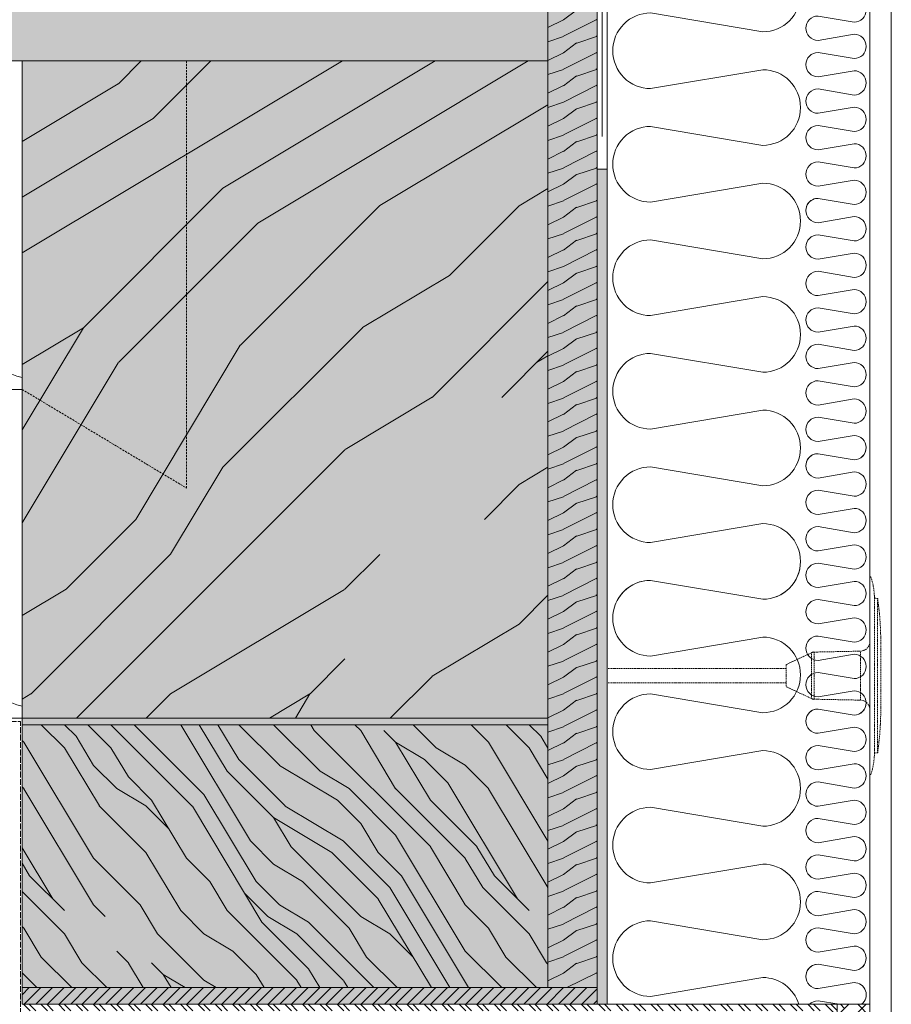
# Model space of a CAD drawing. Units: millimetres. Extents: x 43638 to 86601, y -6136 to 8113.
# Drawn here: x 71208 to 71473, y 7309 to 7608 of the extents above; entities that cross this region are included whole.
import ezdxf

# ---------------------------------------------------------------- set-up
doc = ezdxf.new("R2010")
doc.units = ezdxf.units.MM
doc.header["$MEASUREMENT"] = 0
doc.linetypes.add('ACAD_ISO02W100', pattern=[15, 12, -3])
doc.linetypes.add('NASCOSTA2', pattern=[0.1875, 0.125, -0.0625])
doc.layers.get('0').update_dxf_attribs({"lineweight": 9})
for name, color, linetype, lineweight in [('Fissaggi', 7, 'Continuous', 5), ('Legno', 7, 'Continuous', 9), ('Rasatura Armata', 7, 'Continuous', 9), ('Retini pieni', 254, 'Continuous', 5), ('Retini puntini', 7, 'Continuous', 5), ('Retini TF', 253, 'Continuous', 9), ('Rockwool isolante', 7, 'Continuous', 5), ('Serramento', 7, 'Continuous', 5), ('Telo tenuta', 7, 'Continuous', 5)]:
    doc.layers.add(name, color=color, linetype=linetype, lineweight=lineweight)
doc.linetypes.add('ISOLAMENTO', pattern='A,0.0001,-0.1,[134,ltypeshp.shx,S=0.1,R=0,X=-0.1,Y=0],-0.2,[134,ltypeshp.shx,S=0.1,R=180,X=0.1,Y=0],-0.1', length=0.4001)

# ---------------------------------------------------------------- blocks, each defined once
blk = doc.blocks.new('testa tassello cpp')
at = {"layer": 'Fissaggi', "linetype": 'NASCOSTA2', "ltscale": 3}
for p, q in [((-2.17, 30.1), (-2.33, 30.1)), ((-2.33, 30.1), (-2.33, 0)), ((-0.97, -23.56), (-0.97, 23.56)), ((0, 23.47), (-0.97, 23.56)), ((0, -23.47), (0, 23.47)), ((0.96, 10.06), (0.96, -10.06)), ((-27.8, 3.38), (-20.07, 6.99)), ((-20.07, 0), (-20.07, 6.99)), ((-19.27, 7.17), (-5.25, 7.45)), ((-19.27, 7.17), (-19.27, 0)), ((-5.25, 0), (-5.25, 7.45)), ((-27.8, 3.38), (-27.8, 0)), ((-27.8, 2.15), (-82.04, 2.15)), ((-27.8, 0), (-27.8, -3.38)), ((-20.07, -6.99), (-20.07, 0)), ((-19.27, 0), (-19.27, -7.17)), ((-5.25, -7.45), (-5.25, 0)), ((-2.33, 0), (-2.33, -30.1)), ((-27.8, -2.15), (-82.04, -2.15)), ((-27.8, -3.38), (-20.07, -6.99)), ((-19.27, -7.17), (-5.25, -7.45)), ((0, -23.47), (-0.97, -23.56)), ((-2.17, -30.1), (-2.33, -30.1))]:
    blk.add_line(p, q, dxfattribs=at)
for centre, radius, start, end in [((-2.17, 29.95), 0.149, 18.0197, 90), ((-22.56, 23.32), 21.59, 17.8639, 18.0197), ((-22.53, 23.32), 21.56, 0.6383, 17.8901), ((-93.41, 10.06), 94.37, 6.9976, 8.1712), ((-93.41, 10.06), 94.37, 0, 6.9943), ((-5.31, 10.44), 2.98, 271.1459, 0), ((-19.23, 5.18), 1.99, 91.1459, 115), ((-19.23, -5.18), 1.99, 245, 268.8541), ((-5.31, -10.44), 2.98, 0, 88.8541), ((-93.41, -10.06), 94.37, 353.0057, 0), ((-22.53, -23.32), 21.56, 342.1099, 359.3617), ((-93.41, -10.06), 94.37, 351.8288, 353.0024), ((-22.56, -23.32), 21.59, 341.9803, 342.1361), ((-2.17, -29.95), 0.149, 270, 341.9803)]:
    blk.add_arc(centre, radius, start, end, dxfattribs=at)
for p in [(-19.69, 7.16), (-19.69, -7.16)]:
    blk.add_point(p, dxfattribs=at)

msp = doc.modelspace()

# ---------------------------------------------------------------- hatches: boundary and pattern name
at = {"layer": 'Retini pieni'}
h = msp.add_hatch(color=256, dxfattribs=at)
h.dxf.hatch_style = 1
h.paths.add_polyline_path([(71383.32, 7411.01), (71383.32, 7406.71), (71386.32, 7406.71), (71386.32, 7411.01)])
h.paths.add_polyline_path([(71386.32, 7562.93), (71383.32, 7562.93), (71383.32, 7411.01), (71386.32, 7411.01)])
h.paths.add_polyline_path([(71383.32, 7313.93), (71383.32, 7313.93), (71383.32, 7308.86), (71386.32, 7308.86), (71386.32, 7406.71), (71383.32, 7406.71)])
h = msp.add_hatch(color=256, dxfattribs=at)
h.dxf.hatch_style = 1
h.paths.add_polyline_path([(71368.32, 7395.93), (71208.32, 7395.93), (71208.32, 7393.93), (71368.32, 7393.93)])
h = msp.add_hatch(color=256, dxfattribs=at)
h.dxf.hatch_style = 1
h.paths.add_polyline_path([(71208.32, 7313.93), (71208.32, 7308.86), (71383.32, 7308.86), (71383.32, 7313.93)])
at = {"layer": 'Retini puntini'}
h = msp.add_hatch(dxfattribs=at)
h.set_pattern_fill('LEGNO4', color=256, scale=10, pattern_type=2)
h.set_pattern_definition([(216.8699, (117.0091, 1881.3354), (29.99999918, 20.00000123), [5, -45]), (206.5651, (123.009, 1878.3354), (-9.99999158, -10.0000131), [11.18034, -11.18034]), (198.4349, (123.009, 1873.3354), (-20.00000435, -9.99998403), [6.32456, -25.29822])])
h.paths.add_polyline_path([(71383.32, 7622.93), (71368.32, 7622.93), (71368.32, 7620.93), (71368.32, 7595.93), (71368.32, 7395.93), (71368.32, 7393.93), (71368.32, 7313.93), (71383.32, 7313.93)])
h = msp.add_hatch(dxfattribs=at)
h.set_pattern_fill('LEGNO4', color=256, scale=10, pattern_type=2)
h.set_pattern_definition([(216.8699, (4, 10), (29.99999918, 20.00000123), [5, -45]), (206.5651, (10, 7), (-9.99999158, -10.0000131), [11.18034, -11.18034]), (198.4349, (10, 2), (-20.00000435, -9.99998403), [6.32456, -25.29822])])
h.paths.add_polyline_path([(71205.82, 7595.93), (71255.82, 7595.93), (71365.82, 7595.93), (71365.82, 7620.93), (70655.78, 7620.93), (70655.78, 7595.93)])
h = msp.add_hatch(dxfattribs=at)
h.set_pattern_fill('LEGNO1', color=256, scale=300, angle=45, pattern_type=2)
h.set_pattern_definition([(45, (12810.94, 636.14), (-212.132, 212.132), [60, -90, 30, -120]), (45, (12954.13, 789.93), (-212.132, 212.132), [60, -240]), (45, (12922.3, 779.33), (-212.132, 212.132), [30, -270]), (45, (12800.34, 667.96), (-212.132, 212.132), [15, -210, 15, -60]), (45, (12863.98, 752.8), (-212.132, 212.132), [60, -90, 15, -135]), (45, (12805.64, 705.08), (-212.132, 212.132), [45, -255]), (45, (12853.37, 763.42), (-212.132, 212.132), [90, -210]), (45, (12784.43, 705.08), (-212.132, 212.132), [60, -240]), (45, (12863.98, 795.24), (-212.132, 212.132), [150, -150]), (45, (12789.73, 742.2), (-212.132, 212.132), [30, -90, 60, -120]), (45, (12932.92, 896), (-212.132, 212.132), [60, -240]), (45, (12885.2, 858.88), (-212.132, 212.132), [30, -270]), (45, (12837.46, 821.75), (-212.132, 212.132), [30, -270]), (45, (12726.1, 721), (-212.132, 212.132), [60, -240]), (45, (12826.85, 832.36), (-212.132, 212.132), [60, -240]), (45, (12816.25, 842.97), (-212.132, 212.132), [60, -60, 60, -120]), (45, (12763.2, 811.15), (-212.132, 212.132), [30, -150, 60, -60]), (45, (12800.34, 858.88), (-212.132, 212.132), [90, -210]), (45, (12789.73, 869.48), (-212.132, 212.132), [60, -240]), (45, (12699.57, 789.93), (-212.132, 212.132), [90, -120, 30, -60]), (45, (12688.97, 800.54), (-212.132, 212.132), [150, -150]), (45, (12810.94, 933.12), (-212.132, 212.132), [30, -270]), (45, (12742, 874.8), (-212.132, 212.132), [60, -240]), (45, (12694.27, 837.66), (-212.132, 212.132), [30, -120, 30, -120]), (45, (12667.75, 821.75), (-212.132, 212.132), [30, -90, 60, -120]), (45, (12704.88, 869.48), (-212.132, 212.132), [30, -150, 30, -90]), (45, (12742, 917.2), (-212.132, 212.132), [90, -210]), (45, (12646.54, 842.97), (-212.132, 212.132), [60, -240]), (45, (12747.3, 954.34), (-212.132, 212.132), [30, -270]), (45, (12784.43, 1002.07), (-212.132, 212.132), [30, -270]), (59.03624, (12943.525, 800.54), (212.13203, 212.13203), [30.9, -1206.0317]), (59.03624, (12917.01, 869.484), (212.13203, 212.13203), [30.9, -1206.0317]), (59.03624, (12768.516, 975.55), (212.13203, 212.13203), [30.9, -1206.0317]), (59.03624, (12784.426, 832.36), (212.13203, 212.13203), [30.9, -1206.0317]), (59.03624, (12795.03, 906.61), (212.13203, 212.13203), [30.9, -1206.0317]), (59.03624, (12832.155, 911.91), (212.13203, 212.13203), [30.9, -1206.0317]), (59.03624, (12688.966, 842.97), (212.13203, 212.13203), [30.9, -1206.0317]), (59.03624, (12784.426, 917.214), (212.13203, 212.13203), [30.9, -1206.0317]), (59.03624, (12906.4, 880.09), (212.13203, 212.13203), [61.8, -1175.1317]), (59.03624, (12869.28, 874.79), (212.13203, 212.13203), [61.8, -1175.1317]), (59.03624, (12858.67, 885.394), (212.13203, 212.13203), [61.8, -1175.1317]), (210.96376, (12863.975, 752.81), (-212.13203, -212.13203), [30.9, -61.8, 30.9, -1113.33166]), (210.96376, (12789.73, 742.205), (-212.13203, -212.13203), [30.9, -1206.0317]), (210.96376, (12694.27, 837.664), (-212.13203, -212.13203), [61.8, -1175.1317]), (239.03624, (12954.13, 789.934), (-212.13203, -212.13203), [30.9, -1206.0317]), (30.96376, (12996.56, 832.36), (212.13203, 212.13203), [30.9, -1206.0317]), (30.96376, (12858.67, 842.97), (212.13203, 212.13203), [30.9, -1206.0317]), (30.96376, (12863.975, 922.52), (212.13203, 212.13203), [30.9, -1206.0317]), (30.96376, (12763.21, 853.574), (212.13203, 212.13203), [30.9, -1206.0317]), (30.96376, (12715.48, 858.88), (212.13203, 212.13203), [30.9, -1206.0317]), (30.96376, (12726.09, 890.7), (212.13203, 212.13203), [30.9, -1206.0317]), (30.96376, (12763.21, 853.574), (212.13203, 212.13203), [30.9, -1206.0317]), (30.96376, (12795.03, 949.03), (212.13203, 212.13203), [123.6, -1113.3317]), (30.96376, (12810.94, 678.565), (212.13203, 212.13203), [123.6, -1113.3317]), (30.96376, (12816.246, 715.69), (212.13203, 212.13203), [123.6, -1113.3317]), (30.96376, (12826.85, 747.51), (212.13203, 212.13203), [30.9, -61.8, 61.8, -1082.43166]), (30.96376, (12810.94, 763.42), (212.13203, 212.13203), [61.8, -61.8, 61.8, -1051.53166]), (30.96376, (12768.516, 763.42), (212.13203, 212.13203), [123.6, -1113.3317]), (30.96376, (12731.39, 758.115), (212.13203, 212.13203), [123.6, -1113.3317]), (30.96376, (12720.786, 768.72), (212.13203, 212.13203), [123.6, -1113.3317]), (30.96376, (12805.64, 980.85), (212.13203, 212.13203), [30.9, -1206.0317]), (30.96377, (12805.64, 1023.28), (212.13199, 212.132075), [61.8, -1175.1317]), (30.96377, (12688.966, 885.394), (212.13199, 212.132075), [61.8, -1175.1317]), (30.96376, (12853.37, 678.565), (212.13203, 212.13204), [123.6, -1113.3317]), (30.96376, (12832.155, 954.34), (212.13203, 212.13204), [92.7, -1144.2317]), (30.96376, (12869.28, 959.64), (212.13203, 212.13204), [185.4, -1051.5317])])
h.paths.add_polyline_path([(71258.32, 7595.93), (71208.32, 7595.93), (71208.32, 7455.93), (71258.32, 7425.93)], flags=17)
h.paths.add_polyline_path([(71368.32, 7595.93), (71258.32, 7595.93), (71258.32, 7425.93), (71208.32, 7455.93), (71208.32, 7395.93), (71368.32, 7395.93)])
h = msp.add_hatch(dxfattribs=at)
h.set_pattern_fill('LEGNO1', color=256, scale=100, angle=135, pattern_type=2)
h.set_pattern_definition([(135, (6261.01, 904.41), (-70.71068, -70.71068), [20, -30, 10, -40]), (135, (6209.74, 952.14), (-70.71068, -70.71068), [20, -80]), (135, (6213.28, 941.53), (-70.71068, -70.71068), [10, -90]), (135, (6250.4, 900.87), (-70.71068, -70.71068), [5, -70, 5, -20]), (135, (6222.11, 922.09), (-70.71068, -70.71068), [20, -30, 5, -45]), (135, (6238.02, 902.64), (-70.71068, -70.71068), [15, -85]), (135, (6218.58, 918.55), (-70.71068, -70.71068), [30, -70]), (135, (6238.02, 895.57), (-70.71068, -70.71068), [20, -80]), (135, (6207.97, 922.09), (-70.71068, -70.71068), [50, -50]), (135, (6225.65, 897.34), (-70.71068, -70.71068), [10, -30, 20, -40]), (135, (6174.38, 945.07), (-70.71068, -70.71068), [20, -80]), (135, (6186.76, 929.16), (-70.71068, -70.71068), [10, -90]), (135, (6199.13, 913.25), (-70.71068, -70.71068), [10, -90]), (135, (6232.72, 876.13), (-70.71068, -70.71068), [20, -80]), (135, (6195.6, 909.71), (-70.71068, -70.71068), [20, -80]), (135, (6192.06, 906.18), (-70.71068, -70.71068), [20, -20, 20, -40]), (135, (6202.67, 888.5), (-70.71068, -70.71068), [10, -50, 20, -20]), (135, (6186.76, 900.87), (-70.71068, -70.71068), [30, -70]), (135, (6183.22, 897.34), (-70.71068, -70.71068), [20, -80]), (135, (6209.74, 867.29), (-70.71068, -70.71068), [30, -40, 10, -20]), (135, (6206.2, 863.75), (-70.71068, -70.71068), [50, -50]), (135, (6162.01, 904.41), (-70.71068, -70.71068), [10, -90]), (135, (6181.46, 881.43), (-70.71068, -70.71068), [20, -80]), (135, (6193.83, 865.52), (-70.71068, -70.71068), [10, -40, 10, -40]), (135, (6199.13, 856.68), (-70.71068, -70.71068), [10, -30, 20, -40]), (135, (6183.22, 869.05), (-70.71068, -70.71068), [10, -50, 10, -30]), (135, (6167.31, 881.43), (-70.71068, -70.71068), [30, -70]), (135, (6192.06, 849.61), (-70.71068, -70.71068), [20, -80]), (135, (6154.94, 883.2), (-70.71068, -70.71068), [10, -90]), (135, (6139.03, 895.57), (-70.71068, -70.71068), [10, -90]), (149.036243, (6206.205, 948.604), (-70.710678, 70.710678), [10.3, -402.01055]), (149.036243, (6183.224, 939.765), (-70.710678, 70.710678), [10.3, -402.01055]), (149.036243, (6147.868, 890.268), (-70.710678, 70.710678), [10.3, -402.01055]), (149.036243, (6195.598, 895.57), (-70.710678, 70.710678), [10.3, -402.01055]), (149.036243, (6170.85, 899.107), (-70.710678, 70.710678), [10.3, -402.01055]), (149.036243, (6169.082, 911.48), (-70.710678, 70.710678), [10.3, -402.01055]), (149.036243, (6192.063, 863.751), (-70.710678, 70.710678), [10.3, -402.01055]), (149.036243, (6167.314, 895.57), (-70.710678, 70.710678), [10.3, -402.01055]), (149.036243, (6179.688, 936.23), (-70.710678, 70.710678), [20.6, -391.71055]), (149.036243, (6181.456, 923.855), (-70.710678, 70.710678), [20.6, -391.71055]), (149.036243, (6177.92, 920.32), (-70.710678, 70.710678), [20.6, -391.71055]), (300.963757, (6222.115, 922.088), (70.710678, -70.710678), [10.3, -20.6, 10.3, -371.11055]), (300.963757, (6225.65, 897.34), (70.710678, -70.710678), [10.3, -402.01055]), (300.963757, (6193.83, 865.52), (70.710678, -70.710678), [20.6, -391.71055]), (329.036243, (6209.74, 952.14), (70.710678, -70.710678), [10.3, -402.01055]), (120.963757, (6195.598, 966.282), (-70.710678, 70.710678), [10.3, -402.01055]), (120.963757, (6192.063, 920.32), (-70.710678, 70.710678), [10.3, -402.01055]), (120.963757, (6165.546, 922.088), (-70.710678, 70.710678), [10.3, -402.01055]), (120.963757, (6188.527, 888.5), (-70.710678, 70.710678), [10.3, -402.01055]), (120.963757, (6186.76, 872.59), (-70.710678, 70.710678), [10.3, -402.01055]), (120.963757, (6176.153, 876.126), (-70.710678, 70.710678), [10.3, -402.01055]), (120.963757, (6188.527, 888.5), (-70.710678, 70.710678), [10.3, -402.01055]), (120.963757, (6156.707, 899.107), (-70.710678, 70.710678), [41.2, -371.11055]), (120.963757, (6246.863, 904.41), (-70.710678, 70.710678), [41.2, -371.11055]), (120.963757, (6234.49, 906.178), (-70.710678, 70.710678), [41.2, -371.11055]), (120.963757, (6223.882, 909.713), (-70.710678, 70.710678), [10.3, -20.6, 20.6, -360.81055]), (120.963757, (6218.58, 904.41), (-70.710678, 70.710678), [20.6, -20.6, 20.6, -350.51055]), (120.963757, (6218.58, 890.268), (-70.710678, 70.710678), [41.2, -371.11055]), (120.963757, (6220.347, 877.893), (-70.710678, 70.710678), [41.2, -371.11055]), (120.963757, (6216.811, 874.358), (-70.710678, 70.710678), [41.2, -371.11055]), (120.963757, (6146.1, 902.642), (-70.710678, 70.710678), [10.3, -402.01055]), (120.963768, (6131.959, 902.642), (-70.710692, 70.7106645), [20.6, -391.71055]), (120.963768, (6177.92, 863.751), (-70.710692, 70.7106645), [20.6, -391.71055]), (120.963758, (6246.863, 918.552), (-70.710679, 70.710677), [41.2, -371.11055]), (120.963758, (6154.94, 911.48), (-70.710679, 70.710677), [30.9, -381.41055]), (120.963758, (6153.172, 923.855), (-70.710679, 70.710677), [61.8, -350.51055])])
h.paths.add_polyline_path([(71368.32, 7313.93), (71208.32, 7313.93), (71208.32, 7393.93), (71368.32, 7393.93)])
h = msp.add_hatch(dxfattribs=at)
h.set_pattern_fill('ANSI31', color=256, scale=20)
h.set_pattern_definition([(45, (198.5388, 19.3836), (-1.76776695, 1.76776695), [])])
h.paths.add_polyline_path([(71383.32, 7313.93), (71208.32, 7313.93), (71208.32, 7308.86), (71383.32, 7308.86)])
h = msp.add_hatch(dxfattribs=at)
h.set_pattern_fill('ANSI32', color=256, scale=10, angle=270, style=0)
h.set_pattern_definition([(315, (71194.8205, 7313.931), (2.65165, 2.65165), []), (315, (71194.8205, 7312.163), (2.65165, 2.65165), [])])
h.paths.add_polyline_path([(71456.32, 7308.86), (71208.32, 7308.86), (71208.32, 7230.36), (71350.18, 7230.37), (71350.18, 7232.37), (71210.32, 7232.36), (71210.32, 7306.86), (71454.32, 7306.86), (71454.32, 7232.37), (71430.18, 7232.37), (71430.18, 7230.37), (71455.01, 7230.37), (71456.32, 7230.37)])
h = msp.add_hatch(dxfattribs=at)
h.set_pattern_fill('ANSI38', color=256, scale=30, style=0)
h.set_pattern_definition([(45, (82049.2896, 17452.8127), (-2.6516504, 2.6516504), []), (135, (82049.2896, 17452.8127), (-7.9549513, 2.6516504), [9.375, -5.625])])
h.paths.add_polyline_path([(71456.32, 6985.37), (71466.32, 6985.37), (71466.32, 7308.86), (71456.32, 7308.86)])
at = {"layer": 'Retini TF'}
h = msp.add_hatch(color=256, dxfattribs=at)
h.dxf.hatch_style = 1
h.paths.add_polyline_path([(71383.32, 7622.93), (71368.32, 7622.93), (71368.32, 7620.93), (71368.32, 7595.93), (71368.32, 7395.93), (71368.32, 7393.93), (71368.32, 7313.93), (71383.32, 7313.93)])
h = msp.add_hatch(color=256, dxfattribs=at)
h.dxf.hatch_style = 1
h.paths.add_polyline_path([(71368.32, 7620.93), (70655.78, 7620.93), (70655.78, 7595.93), (71205.82, 7595.93), (71368.32, 7595.93)])
h = msp.add_hatch(color=256, dxfattribs=at)
h.dxf.hatch_style = 1
h.paths.add_polyline_path([(71258.32, 7595.93), (71208.32, 7595.93), (71208.32, 7495.93), (71258.32, 7465.93)], flags=17)
h.paths.add_polyline_path([(71368.32, 7595.93), (71258.32, 7595.93), (71258.32, 7465.93), (71208.32, 7495.93), (71208.32, 7395.93), (71368.32, 7395.93)])
h = msp.add_hatch(color=256, dxfattribs=at)
h.dxf.hatch_style = 1
h.paths.add_polyline_path([(71368.32, 7313.93), (71208.32, 7313.93), (71208.32, 7393.93), (71368.32, 7393.93)])

# ---------------------------------------------------------------- linework, layer by layer
at = {"lineweight": 0}
for points in [[(71433.68, 7627.75, -1), (71433.68, 7604.73), (71399.57, 7610.48, 0.414214), (71388.06, 7598.97, 0.414214), (71399.57, 7587.47), (71433.68, 7593.22, -1), (71433.68, 7570.2), (71399.57, 7575.96, 0.414214), (71388.06, 7564.45, 0.414214), (71399.57, 7552.94), (71433.68, 7558.69, -1), (71433.68, 7535.68), (71399.57, 7541.43, 0.414214), (71388.06, 7529.92, 0.414214), (71399.57, 7518.41), (71433.68, 7524.17, -1), (71433.68, 7501.15), (71399.57, 7506.9, 0.414214), (71388.06, 7495.4, 0.414214), (71399.57, 7483.89), (71433.68, 7489.64, -1), (71433.68, 7466.62), (71399.57, 7472.38, 0.414214), (71388.06, 7460.87, 0.414214), (71399.57, 7449.36), (71433.68, 7455.11, -1), (71433.68, 7432.1), (71399.57, 7437.85, 0.320347), (71388.69, 7430.08, 0.320347)], [(71461.49, 7615.1, -1), (71461.49, 7607.7), (71450.52, 7609.55, 0.414214), (71446.83, 7605.85, 0.414214), (71450.52, 7602.15), (71461.49, 7604, -1), (71461.49, 7596.6), (71450.52, 7598.45, 0.414214), (71446.83, 7594.75, 0.414214), (71450.52, 7591.05), (71461.49, 7592.9, -1), (71461.49, 7585.51), (71450.52, 7587.35, 0.414214), (71446.83, 7583.66, 0.414214), (71450.52, 7579.96), (71461.49, 7581.81, -1), (71461.49, 7574.41), (71450.52, 7576.26, 0.414214), (71446.83, 7572.56, 0.414214), (71450.52, 7568.86), (71461.49, 7570.71, -1), (71461.49, 7563.31), (71450.52, 7565.16, 0.414214), (71446.83, 7561.46, 0.414214), (71450.52, 7557.76), (71461.49, 7559.61, -1), (71461.49, 7552.22), (71450.52, 7554.07, 0.320347), (71447.03, 7551.57, 0.320347)], [(71208.32, 7499.56, -0.346869), (71193.62, 7518.2), (71203.21, 7575, 0.414214), (71184.04, 7594.16, 0.414214), (71164.87, 7575), (71174.46, 7518.2, -1), (71136.12, 7518.2), (71145.71, 7575, 0.414214), (71126.54, 7594.16, 0.414214), (71107.37, 7575), (71116.96, 7518.2, -1), (71078.62, 7518.2), (71088.21, 7575, 0.414214), (71069.04, 7594.16, 0.414214), (71049.87, 7575), (71059.46, 7518.2, -1), (71021.12, 7518.2), (71030.71, 7575, 0.320347), (71017.76, 7593.12)], [(71465.18, 7555.91, -0.414214), (71461.49, 7552.22), (71450.52, 7554.07, 0.414214), (71446.83, 7550.37, 0.414214), (71450.52, 7546.67), (71461.49, 7548.52, -1), (71461.49, 7541.12), (71450.52, 7542.97, 0.414214), (71446.83, 7539.27, 0.414214), (71450.52, 7535.57), (71461.49, 7537.42, -1), (71461.49, 7530.02), (71450.52, 7531.87, 0.414214), (71446.83, 7528.17, 0.414214), (71450.52, 7524.47), (71461.49, 7526.32, -1), (71461.49, 7518.93), (71450.52, 7520.78, 0.414214), (71446.83, 7517.08, 0.414214), (71450.52, 7513.38), (71461.49, 7515.23, -1), (71461.49, 7507.83), (71450.52, 7509.68, 0.414214), (71446.83, 7505.98, 0.414214), (71450.52, 7502.28), (71461.49, 7504.13, -1), (71461.49, 7496.73), (71450.52, 7498.58, 0.414214), (71446.83, 7494.88, 0.414214), (71450.52, 7491.19), (71461.49, 7493.03, -1), (71461.49, 7485.64), (71450.52, 7487.49, 0.414214), (71446.83, 7483.79, 0.414214), (71450.52, 7480.09), (71461.49, 7481.94, -1), (71461.49, 7474.54), (71450.52, 7476.39, 0.320347), (71447.03, 7473.89, 0.320347)], [(71208.32, 7399.56, -0.346869), (71193.62, 7418.2), (71203.21, 7475, 0.414214), (71184.04, 7494.16, 0.414214), (71164.87, 7475), (71174.46, 7418.2, -1), (71136.12, 7418.2), (71145.71, 7475, 0.414214), (71126.54, 7494.16, 0.414214), (71107.37, 7475), (71116.96, 7418.2, -1), (71078.62, 7418.2), (71088.21, 7475, 0.414214), (71069.04, 7494.16, 0.414214), (71049.87, 7475), (71059.46, 7418.2, -1), (71021.12, 7418.2), (71030.71, 7475, 0.320347), (71017.76, 7493.12)], [(71465.18, 7478.24, -0.414214), (71461.49, 7474.54), (71450.52, 7476.39, 0.414214), (71446.83, 7472.69, 0.414214), (71450.52, 7468.99), (71461.49, 7470.84, -1), (71461.49, 7463.44), (71450.52, 7465.29, 0.414214), (71446.83, 7461.59, 0.414214), (71450.52, 7457.9), (71461.49, 7459.75, -1), (71461.49, 7452.35), (71450.52, 7454.2, 0.414214), (71446.83, 7450.5, 0.414214), (71450.52, 7446.8), (71461.49, 7448.65, -1), (71461.49, 7441.25), (71450.52, 7443.1, 0.414214), (71446.83, 7439.4, 0.414214), (71450.52, 7435.7), (71461.49, 7437.55, -1), (71461.49, 7430.15), (71450.52, 7432, 0.414214), (71446.83, 7428.31, 0.414214), (71450.52, 7424.61), (71461.49, 7426.46, -1), (71461.49, 7419.06), (71450.52, 7420.91, 0.414214), (71446.83, 7417.21, 0.414214), (71450.52, 7413.51), (71461.49, 7415.36, -1), (71461.49, 7407.96), (71450.52, 7409.81, 0.414214), (71446.83, 7406.11, 0.414214), (71450.52, 7402.41), (71461.49, 7404.26, -1), (71461.49, 7396.87), (71450.52, 7398.71, 0.320347), (71447.03, 7396.22, 0.320347)], [(71445.18, 7443.61, -0.414214), (71433.68, 7432.1), (71399.57, 7437.85, 0.414214), (71388.06, 7426.34, 0.414214), (71399.57, 7414.83), (71433.68, 7420.59, -1), (71433.68, 7397.57), (71399.57, 7403.33, 0.414214), (71388.06, 7391.82, 0.414214), (71399.57, 7380.31), (71433.68, 7386.06, -1), (71433.68, 7363.04), (71399.57, 7368.8, 0.414214), (71388.06, 7357.29, 0.414214), (71399.57, 7345.78), (71433.68, 7351.54, -1), (71433.68, 7328.52), (71399.57, 7334.27, 0.414214), (71388.06, 7322.76, 0.414214), (71399.57, 7311.26), (71433.68, 7317.01, -0.32978), (71444.68, 7308.86, -0.32978)], [(71465.18, 7400.56, -0.414214), (71461.49, 7396.87), (71450.52, 7398.71, 0.414214), (71446.83, 7395.02, 0.414214), (71450.52, 7391.32), (71461.49, 7393.17, -1), (71461.49, 7385.77), (71450.52, 7387.62, 0.414214), (71446.83, 7383.92, 0.414214), (71450.52, 7380.22), (71461.49, 7382.07, -1), (71461.49, 7374.67), (71450.52, 7376.52, 0.414214), (71446.83, 7372.82, 0.414214), (71450.52, 7369.12), (71461.49, 7370.97, -1), (71461.49, 7363.58), (71450.52, 7365.43, 0.414214), (71446.83, 7361.73, 0.414214), (71450.52, 7358.03), (71461.49, 7359.88, -1), (71461.49, 7352.48), (71450.52, 7354.33, 0.414214), (71446.83, 7350.63, 0.414214), (71450.52, 7346.93), (71461.49, 7348.78, -1), (71461.49, 7341.38), (71450.52, 7343.23, 0.414214), (71446.83, 7339.53, 0.414214), (71450.52, 7335.83), (71461.49, 7337.68, -1), (71461.49, 7330.29), (71450.52, 7332.14, 0.414214), (71446.83, 7328.44, 0.414214), (71450.52, 7324.74), (71461.49, 7326.59, -1), (71461.49, 7319.19), (71450.52, 7321.04, 0.320347), (71447.03, 7318.54, 0.320347)], [(71465.18, 7322.89, -0.414214), (71461.49, 7319.19), (71450.52, 7321.04, 0.414214), (71446.83, 7317.34, 0.414214), (71450.52, 7313.64), (71461.49, 7315.49, -0.71548), (71463.75, 7308.86, -0.71548)], [(71456.92, 7308.86), (71450.52, 7309.94, 0.198423), (71447.91, 7308.86)]]:
    msp.add_lwpolyline(points, format="xyb", dxfattribs=at)
msp.add_lwpolyline([(71383.32, 7313.93), (71208.32, 7313.93), (71208.32, 7308.86), (71383.32, 7308.86)], close=True)
at = {"layer": 'Legno'}
for p, q in [((71386.32, 8112.93), (71386.32, 7308.86)), ((71383.32, 7313.93), (71383.32, 7622.93)), ((71208.32, 7395.93), (71208.32, 7393.93)), ((71368.32, 7395.93), (71368.32, 7393.93)), ((71368.32, 7313.93), (71368.32, 7393.93)), ((71208.32, 7313.93), (71383.32, 7313.93))]:
    msp.add_line(p, q, dxfattribs=at)
for points in [[(71368.32, 7595.93), (71368.32, 7620.93), (70655.78, 7620.93)], [(71208.32, 7595.93), (70655.78, 7595.93)], [(71208.32, 7595.93), (71208.32, 7395.93), (71368.32, 7395.93), (71368.32, 7595.93), (71208.32, 7595.93)], [(70655.78, 7395.93), (71208.32, 7395.93)]]:
    msp.add_lwpolyline(points, dxfattribs=at)
at = {"layer": 'Legno', "linetype": 'NASCOSTA2', "ltscale": 5}
msp.add_lwpolyline([(71208.32, 7495.93), (71258.32, 7465.93), (71258.32, 7595.93)], dxfattribs=at)
at = {"layer": 'Legno'}
msp.add_lwpolyline([(71208.32, 7393.93), (71208.32, 7313.93), (71368.32, 7313.93), (71368.32, 7393.93)], close=True, dxfattribs=at)
at = {"layer": 'Rasatura Armata'}
for p, q in [((71466.32, 7308.86), (71466.32, 8112.93)), ((71472.82, 8112.93), (71472.82, 6980.37))]:
    msp.add_line(p, q, dxfattribs=at)
at = {"layer": 'Retini pieni'}
msp.add_line((71383.32, 7562.93), (71386.32, 7562.93), dxfattribs=at)
at = {"layer": 'Rockwool isolante'}
msp.add_line((70655.78, 7495.93), (71208.32, 7495.93), dxfattribs=at)
msp.add_lwpolyline([(70655.78, 7395.93), (71208.32, 7395.93)], dxfattribs=at)
at = {"layer": 'Serramento'}
msp.add_line((71456.32, 7308.86), (71208.32, 7308.86), dxfattribs=at)
msp.add_lwpolyline([(71456.32, 6985.37), (71466.32, 6985.37), (71466.32, 7308.86), (71456.32, 7308.86)], close=True, dxfattribs=at)
at = {"layer": 'Telo tenuta'}
msp.add_line((71384.82, 7672.93), (71384.82, 7572.93), dxfattribs=at)
at = {"layer": 'Telo tenuta', "linetype": 'ACAD_ISO02W100', "ltscale": 0.15}
msp.add_line((71207.82, 6999.86), (71207.82, 7394.93), dxfattribs=at)
msp.add_lwpolyline([(70655.78, 7394.93), (71207.82, 7394.93)], dxfattribs=at)

# ---------------------------------------------------------------- block references
at = {"layer": 'Rockwool isolante', "linetype": 'ISOLAMENTO'}
msp.add_blockref('testa tassello cpp', (71468.65, 7408.86), dxfattribs=at)

doc.saveas('drawing.dxf')
